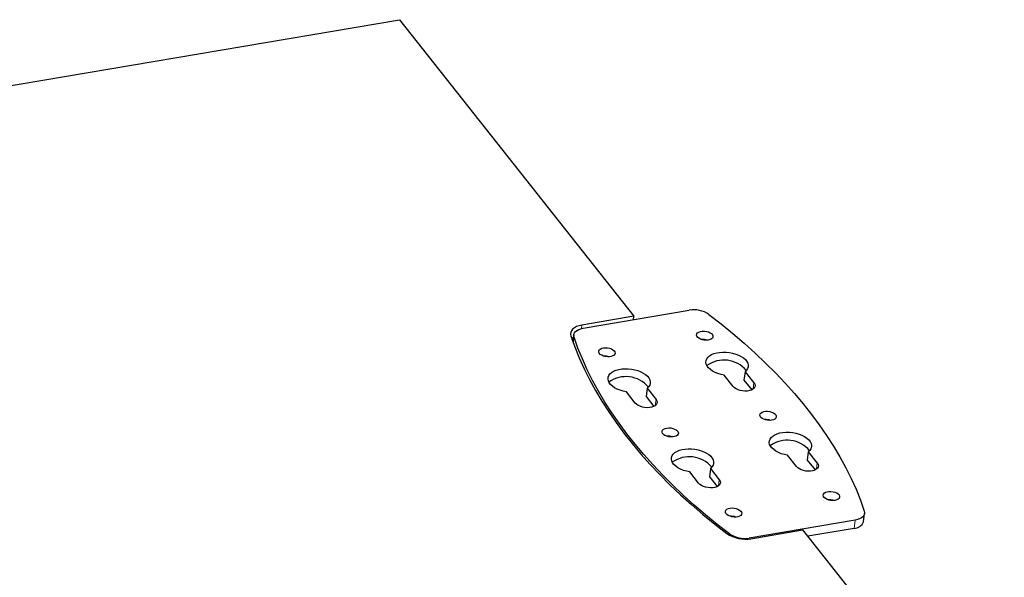
# Model space of a CAD drawing. Units: millimetres. Extents: x 20 to 1276, y 20 to 819.
# Drawn here: x 1039 to 1236, y 278 to 390 of the extents above; entities that cross this region are included whole.
import ezdxf

# ---------------------------------------------------------------- set-up
doc = ezdxf.new("R2010")
doc.units = ezdxf.units.MM
doc.header["$LTSCALE"] = 3
doc.linetypes.add('PHANTOM', pattern=[12.7, 6.35, -1.27, 1.27, -1.27, 1.27, -1.27])

msp = doc.modelspace()

# ---------------------------------------------------------------- linework, layer by layer
at = {"color": 7, "linetype": 'Continuous', "lineweight": 25}
for p, q in [((917.06, 355.97), (1115.28, 389.53)), ((1115.28, 389.53), (1162.06, 330.33)), ((1162.06, 330.33), (1151.71, 328.57)), ((1151.97, 327.95), (1173.13, 331.53)), ((1161.98, 329.64), (1162.06, 330.33)), ((1150.09, 326.6), (1149.91, 325.17)), ((1181.91, 316.3), (1180.13, 318.55)), ((1184.27, 319.26), (1184.06, 317.59)), ((1184.27, 319.26), (1186.05, 317)), ((1184.06, 317.59), (1185.61, 315.63)), ((1162.36, 312.99), (1160.58, 315.24)), ((1164.72, 315.95), (1164.51, 314.28)), ((1164.72, 315.95), (1166.5, 313.69)), ((1164.51, 314.28), (1166.07, 312.32)), ((1196.91, 303.26), (1196.7, 301.59)), ((1196.91, 303.26), (1198.69, 301.01)), ((1194.55, 300.3), (1192.77, 302.56)), ((1196.7, 301.59), (1198.25, 299.63)), ((1175, 296.99), (1173.22, 299.25)), ((1177.36, 299.95), (1177.15, 298.28)), ((1177.36, 299.95), (1179.14, 297.69)), ((1177.15, 298.28), (1178.71, 296.32)), ((1207.93, 289.3), (1208.14, 290.97)), ((1206.25, 289.62), (1185.09, 286.04)), ((1185.42, 285.91), (1195.77, 287.67)), ((1195.77, 287.67), (1236.04, 236.72)), ((1206.04, 287.96), (1196.78, 286.39))]:
    msp.add_line(p, q, dxfattribs=at)
at = {"color": 8, "linetype": 'PHANTOM', "lineweight": 18}
for p, q in [((1151.62, 327.88), (1151.71, 328.57)), ((1150.14, 326.14), (1149.99, 324.94)), ((1186.05, 317), (1185.9, 315.8)), ((1166.5, 313.69), (1166.35, 312.49)), ((1198.69, 301.01), (1198.54, 299.8)), ((1179.14, 297.69), (1178.99, 296.49)), ((1206.25, 289.62), (1206.04, 287.96)), ((1181.17, 286.88), (1181.13, 286.62)), ((1185.09, 286.04), (1185.07, 285.87))]:
    msp.add_line(p, q, dxfattribs=at)
at = {"color": 7, "linetype": 'Continuous', "lineweight": 25, "flags": 128}
for points in [[(1177.06, 330.69), (1179.49, 328.8), (1181.84, 326.89), (1184.1, 324.94), (1186.29, 322.98), (1188.38, 320.98), (1190.39, 318.97), (1192.31, 316.94), (1194.15, 314.88), (1195.89, 312.81), (1197.54, 310.72), (1199.09, 308.62), (1200.56, 306.5), (1201.93, 304.37), (1203.2, 302.24), (1204.37, 300.09), (1205.45, 297.93), (1206.43, 295.77), (1207.31, 293.6), (1208.08, 291.43)], [(1151.71, 328.57), (1151.14, 328.44), (1150.63, 328.26), (1150.2, 328.03), (1149.85, 327.75), (1149.6, 327.44), (1149.46, 327.1), (1149.42, 326.74), (1149.49, 326.37)], [(1149.49, 326.37), (1150.27, 324.19), (1151.15, 322.02), (1152.14, 319.85), (1153.22, 317.68), (1154.4, 315.52), (1155.68, 313.37), (1157.05, 311.24), (1158.52, 309.11), (1160.08, 307), (1161.74, 304.9), (1163.49, 302.82), (1165.33, 300.75), (1167.26, 298.71), (1169.28, 296.69), (1171.39, 294.69), (1173.58, 292.71), (1175.86, 290.76), (1178.22, 288.83), (1180.66, 286.93)], [(1150.14, 326.14), (1150.08, 326.44), (1150.12, 326.73), (1150.24, 327.01), (1150.44, 327.27), (1150.73, 327.5), (1151.08, 327.69), (1151.5, 327.84), (1151.97, 327.95)], [(1176.94, 325.56), (1176.55, 325.52), (1176.14, 325.55), (1175.73, 325.62), (1175.36, 325.75), (1175.05, 325.93), (1174.8, 326.13), (1174.65, 326.36), (1174.6, 326.58), (1174.66, 326.8), (1174.81, 327), (1175.05, 327.16), (1175.37, 327.28), (1175.74, 327.34), (1176.15, 327.35), (1176.56, 327.3), (1176.95, 327.19), (1177.29, 327.04), (1177.57, 326.85), (1177.77, 326.63), (1177.87, 326.4), (1177.87, 326.18), (1177.77, 325.97), (1177.57, 325.79), (1177.29, 325.65), (1176.94, 325.56)], [(1150.03, 326.16), (1149.96, 326.11), (1149.66, 325.88)], [(1181.17, 286.88), (1178.74, 288.77), (1176.39, 290.68), (1174.12, 292.63), (1171.94, 294.6), (1169.84, 296.59), (1167.83, 298.6), (1165.91, 300.64), (1164.08, 302.69), (1162.34, 304.76), (1160.69, 306.85), (1159.13, 308.95), (1157.67, 311.07), (1156.3, 313.2), (1155.03, 315.34), (1153.85, 317.48), (1152.78, 319.64), (1151.8, 321.8), (1150.92, 323.97), (1150.14, 326.14)], [(1156, 324.01), (1156.39, 324.04), (1156.8, 324.02), (1157.21, 323.94), (1157.58, 323.81), (1157.9, 323.64), (1158.14, 323.43), (1158.29, 323.21), (1158.34, 322.98), (1158.29, 322.76), (1158.13, 322.56), (1157.89, 322.4), (1157.57, 322.29), (1157.2, 322.22), (1156.8, 322.22), (1156.39, 322.27), (1156, 322.37), (1155.65, 322.53), (1155.37, 322.72), (1155.17, 322.93), (1155.07, 323.16), (1155.07, 323.39), (1155.17, 323.6), (1155.37, 323.78), (1155.65, 323.92), (1156, 324.01)], [(1180.13, 318.55), (1179.48, 318.69), (1178.87, 318.87), (1178.3, 319.1), (1177.79, 319.38), (1177.35, 319.68), (1176.99, 320.02), (1176.72, 320.37), (1176.54, 320.74), (1176.47, 321.1), (1176.5, 321.46), (1176.63, 321.8), (1176.85, 322.12), (1177.18, 322.41), (1177.58, 322.66), (1178.06, 322.86), (1178.61, 323.02), (1179.2, 323.12), (1179.84, 323.16), (1180.49, 323.15), (1181.15, 323.08), (1181.79, 322.96), (1182.41, 322.78), (1182.99, 322.56), (1183.51, 322.29), (1183.97, 321.99), (1184.34, 321.66), (1184.63, 321.31), (1184.82, 320.95), (1184.91, 320.58), (1184.9, 320.22), (1184.79, 319.87), (1184.58, 319.55), (1184.27, 319.26)], [(1156.91, 322.21), (1156.62, 322.27), (1156.26, 322.3)], [(1160.58, 315.24), (1159.94, 315.38), (1159.32, 315.56), (1158.75, 315.79), (1158.24, 316.06), (1157.8, 316.37), (1157.44, 316.71), (1157.17, 317.06), (1156.99, 317.43), (1156.92, 317.79), (1156.95, 318.15), (1157.08, 318.49), (1157.31, 318.81), (1157.63, 319.1), (1158.03, 319.35), (1158.52, 319.55), (1159.06, 319.71), (1159.66, 319.81), (1160.29, 319.85), (1160.94, 319.84), (1161.6, 319.77), (1162.24, 319.65), (1162.86, 319.47), (1163.44, 319.25), (1163.96, 318.98), (1164.42, 318.68), (1164.79, 318.35), (1165.08, 318), (1165.27, 317.64), (1165.36, 317.27), (1165.35, 316.91), (1165.24, 316.56), (1165.03, 316.24), (1164.72, 315.95)], [(1186.05, 317), (1186.21, 316.74), (1186.27, 316.47), (1186.22, 316.21), (1186.08, 315.97), (1185.85, 315.76), (1185.54, 315.59), (1185.16, 315.47), (1184.73, 315.39), (1184.26, 315.38), (1183.78, 315.41), (1183.31, 315.5), (1182.87, 315.65), (1182.48, 315.83), (1182.15, 316.05), (1181.91, 316.3)], [(1166.5, 313.69), (1166.66, 313.43), (1166.72, 313.16), (1166.68, 312.9), (1166.54, 312.66), (1166.31, 312.45), (1165.99, 312.28), (1165.61, 312.16), (1165.18, 312.08), (1164.71, 312.07), (1164.23, 312.1), (1163.77, 312.19), (1163.32, 312.34), (1162.93, 312.52), (1162.61, 312.74), (1162.36, 312.99)], [(1189.58, 309.56), (1189.19, 309.53), (1188.78, 309.55), (1188.38, 309.63), (1188, 309.76), (1187.69, 309.93), (1187.45, 310.13), (1187.3, 310.36), (1187.25, 310.59), (1187.3, 310.81), (1187.45, 311), (1187.69, 311.17), (1188.01, 311.28), (1188.38, 311.35), (1188.79, 311.35), (1189.2, 311.3), (1189.59, 311.2), (1189.93, 311.04), (1190.22, 310.85), (1190.41, 310.64), (1190.51, 310.41), (1190.51, 310.18), (1190.41, 309.97), (1190.21, 309.79), (1189.93, 309.65), (1189.58, 309.56)], [(1168.64, 308.01), (1169.04, 308.05), (1169.45, 308.02), (1169.85, 307.94), (1170.22, 307.81), (1170.54, 307.64), (1170.78, 307.44), (1170.93, 307.21), (1170.98, 306.98), (1170.93, 306.76), (1170.77, 306.57), (1170.53, 306.41), (1170.21, 306.29), (1169.84, 306.23), (1169.44, 306.22), (1169.03, 306.27), (1168.64, 306.38), (1168.29, 306.53), (1168.01, 306.72), (1167.81, 306.93), (1167.71, 307.16), (1167.71, 307.39), (1167.81, 307.6), (1168.01, 307.78), (1168.3, 307.92), (1168.64, 308.01)], [(1192.77, 302.56), (1192.12, 302.69), (1191.51, 302.87), (1190.94, 303.11), (1190.43, 303.38), (1189.99, 303.69), (1189.63, 304.02), (1189.36, 304.37), (1189.18, 304.74), (1189.11, 305.11), (1189.14, 305.46), (1189.27, 305.81), (1189.5, 306.13), (1189.82, 306.41), (1190.22, 306.66), (1190.7, 306.87), (1191.25, 307.02), (1191.85, 307.12), (1192.48, 307.17), (1193.13, 307.16), (1193.79, 307.09), (1194.43, 306.96), (1195.05, 306.79), (1195.63, 306.56), (1196.15, 306.3), (1196.61, 306), (1196.98, 305.67), (1197.27, 305.31), (1197.46, 304.95), (1197.55, 304.58), (1197.54, 304.22), (1197.43, 303.88), (1197.22, 303.55), (1196.91, 303.26)], [(1169.56, 306.22), (1169.26, 306.27), (1168.9, 306.3)], [(1173.22, 299.25), (1172.58, 299.38), (1171.96, 299.56), (1171.39, 299.8), (1170.88, 300.07), (1170.44, 300.38), (1170.08, 300.71), (1169.81, 301.06), (1169.64, 301.43), (1169.56, 301.79), (1169.59, 302.15), (1169.72, 302.5), (1169.95, 302.82), (1170.27, 303.1), (1170.68, 303.35), (1171.16, 303.56), (1171.7, 303.71), (1172.3, 303.81), (1172.93, 303.86), (1173.58, 303.85), (1174.24, 303.78), (1174.89, 303.65), (1175.51, 303.48), (1176.08, 303.25), (1176.61, 302.99), (1177.06, 302.69), (1177.44, 302.36), (1177.72, 302), (1177.91, 301.64), (1178, 301.27), (1177.99, 300.91), (1177.88, 300.57), (1177.67, 300.24), (1177.36, 299.95)], [(1198.69, 301.01), (1198.85, 300.74), (1198.91, 300.48), (1198.87, 300.22), (1198.73, 299.98), (1198.49, 299.77), (1198.18, 299.6), (1197.8, 299.47), (1197.37, 299.4), (1196.9, 299.38), (1196.42, 299.42), (1195.95, 299.51), (1195.51, 299.65), (1195.12, 299.83), (1194.79, 300.06), (1194.55, 300.3)], [(1179.14, 297.69), (1179.3, 297.43), (1179.36, 297.17), (1179.32, 296.91), (1179.18, 296.67), (1178.95, 296.46), (1178.63, 296.29), (1178.25, 296.16), (1177.82, 296.09), (1177.35, 296.07), (1176.88, 296.11), (1176.41, 296.2), (1175.97, 296.34), (1175.57, 296.52), (1175.25, 296.75), (1175, 296.99)], [(1202.22, 293.56), (1201.83, 293.53), (1201.42, 293.55), (1201.02, 293.63), (1200.64, 293.76), (1200.33, 293.93), (1200.09, 294.14), (1199.94, 294.36), (1199.89, 294.59), (1199.94, 294.81), (1200.09, 295.01), (1200.33, 295.17), (1200.65, 295.29), (1201.02, 295.35), (1201.43, 295.35), (1201.84, 295.3), (1202.23, 295.2), (1202.58, 295.05), (1202.86, 294.86), (1203.05, 294.64), (1203.16, 294.41), (1203.15, 294.18), (1203.05, 293.97), (1202.85, 293.79), (1202.57, 293.65), (1202.22, 293.56)], [(1181.28, 292.01), (1181.68, 292.05), (1182.09, 292.03), (1182.49, 291.95), (1182.86, 291.82), (1183.18, 291.64), (1183.42, 291.44), (1183.57, 291.22), (1183.62, 290.99), (1183.57, 290.77), (1183.42, 290.57), (1183.17, 290.41), (1182.86, 290.29), (1182.48, 290.23), (1182.08, 290.22), (1181.67, 290.27), (1181.28, 290.38), (1180.93, 290.53), (1180.65, 290.72), (1180.45, 290.94), (1180.35, 291.17), (1180.35, 291.39), (1180.46, 291.6), (1180.65, 291.78), (1180.94, 291.92), (1181.28, 292.01)], [(1208.08, 291.43), (1208.14, 291.13), (1208.11, 290.84), (1207.99, 290.56), (1207.78, 290.3), (1207.5, 290.07), (1207.14, 289.88), (1206.72, 289.73), (1206.25, 289.62)], [(1182.2, 290.22), (1181.9, 290.28), (1181.54, 290.3)]]:
    msp.add_lwpolyline(points, dxfattribs=at)
at = {"color": 7, "linetype": 'Continuous', "lineweight": 25}
for centre, radius, start, end in [((1174.05, 326.21), 5.4, 56.1365, 99.783), ((1175.78, 322.74), 2.95, 71.2325, 94.3984), ((1156.23, 319.44), 2.94, 71.178, 94.4529), ((1180.06, 315.78), 5.8, 39.7102, 125.9207), ((1160.51, 312.47), 5.8, 39.7102, 125.9207), ((1188.42, 306.74), 2.95, 71.2325, 94.3984), ((1168.87, 303.44), 2.94, 71.178, 94.4529), ((1192.7, 299.78), 5.8, 39.7102, 125.9207), ((1173.15, 296.47), 5.8, 39.7102, 125.9207), ((1201.06, 290.74), 2.95, 71.2325, 94.3984), ((1181.52, 287.45), 2.94, 71.178, 94.4529), ((1206, 290.01), 2.05, 271.2702, 339.8674), ((1184.31, 292.37), 6.55, 236.1364, 279.783), ((1184.18, 291.36), 5.4, 236.1364, 279.783)]:
    msp.add_arc(centre, radius, start, end, dxfattribs=at)

doc.saveas('drawing.dxf')
